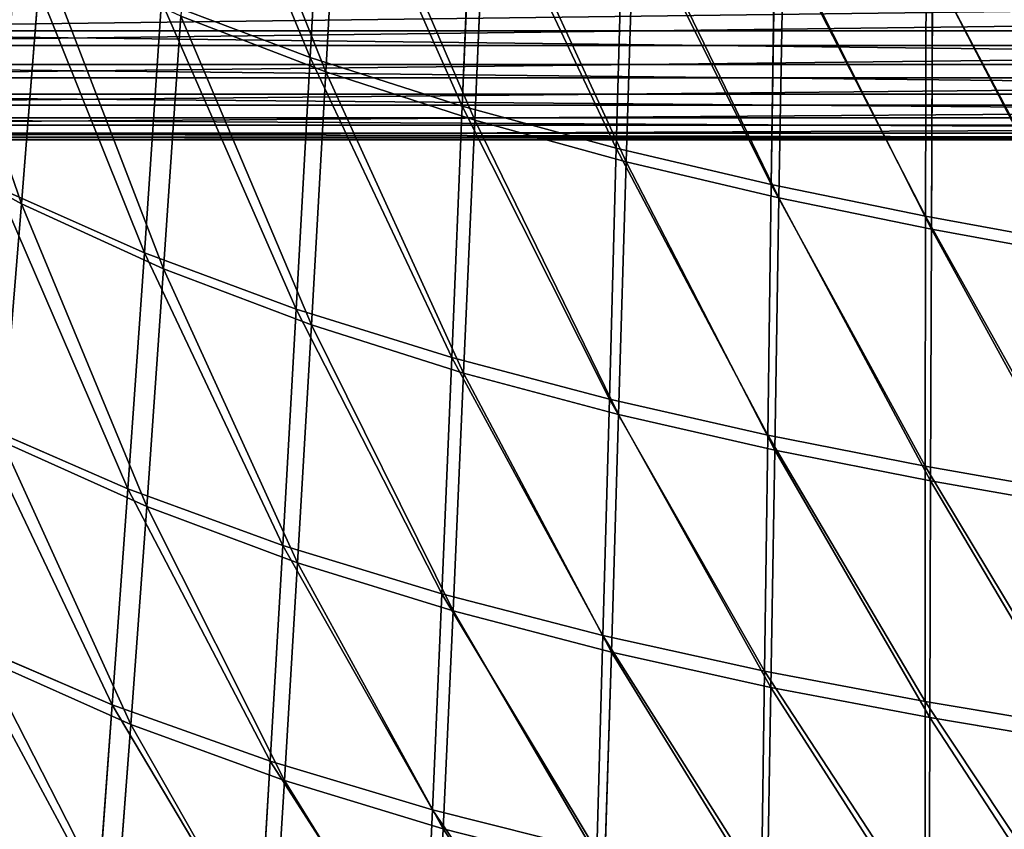
# Model space of a CAD drawing. Units: inches. Extents: x 550 to 754, y -76 to 188.
# Drawn here: x 641 to 643, y 67 to 69 of the extents above; entities that cross this region are included whole.
import ezdxf

# ---------------------------------------------------------------- set-up
doc = ezdxf.new("R2010")
doc.units = ezdxf.units.IN
doc.header["$MEASUREMENT"] = 0
doc.layers.add('SEAT', color=7, linetype='Continuous')
doc.layers.add('STRUCTURE', color=7, linetype='Continuous')

# ---------------------------------------------------------------- blocks, each defined once
blk = doc.blocks.new('Agrupar_1')
at = {"layer": 'SEAT', "color": 7, "true_color": 0xffffff}
for p, q in [((4.9419, 3.9283, 0.6788), (4.9114, 3.423, 0.6376)), ((4.9449, 3.3953, 0.9344), (4.9764, 3.9037, 0.9757)), ((5.2591, 3.8344, 0.6388), (5.2361, 3.3291, 0.5973)), ((5.2871, 3.8102, 0.9364), (5.2629, 3.302, 0.8948)), ((5.5653, 3.2481, 0.5645), (5.5807, 3.7528, 0.6058)), ((5.6032, 3.7292, 0.904), (5.5864, 3.2215, 0.8626)), ((5.8962, 3.1778, 0.5384), (5.9042, 3.6817, 0.5791)), ((5.922, 3.6587, 0.8776), (5.9125, 3.1519, 0.8368)), ((4.2949, 3.14, 0.9977), (4.3376, 3.6282, 1.0394)), ((6.2258, 3.1166, 0.5178), (6.2271, 3.6191, 0.5577)), ((6.2409, 3.5967, 0.8565), (6.2383, 3.0913, 0.8165)), ((4.5941, 3.5314, 0.6866), (4.5573, 3.0456, 0.6433)), ((4.9114, 3.423, 0.6376), (4.5941, 3.5314, 0.6866)), ((4.5982, 3.0146, 0.9388), (4.6355, 3.5034, 0.9823)), ((4.6355, 3.5034, 0.9823), (4.9449, 3.3953, 0.9344)), ((4.9114, 3.423, 0.6376), (4.8816, 2.9368, 0.5933)), ((4.9114, 3.423, 0.6376), (5.2361, 3.3291, 0.5973)), ((4.9141, 2.9062, 0.8899), (4.9449, 3.3953, 0.9344)), ((4.9449, 3.3953, 0.9344), (5.2629, 3.302, 0.8948)), ((5.2361, 3.3291, 0.5973), (5.2137, 2.843, 0.5527)), ((5.5653, 3.2481, 0.5645), (5.2361, 3.3291, 0.5973)), ((5.2392, 2.813, 0.85), (5.2629, 3.302, 0.8948)), ((5.2629, 3.302, 0.8948), (5.5864, 3.2215, 0.8626)), ((4.2949, 3.14, 0.9977), (4.0077, 3.2843, 1.0678)), ((5.5505, 2.7623, 0.5203), (5.5653, 3.2481, 0.5645)), ((5.5653, 3.2481, 0.5645), (5.8962, 3.1778, 0.5384)), ((5.5864, 3.2215, 0.8626), (5.5701, 2.7329, 0.8181)), ((5.9125, 3.1519, 0.8368), (5.5864, 3.2215, 0.8626)), ((4.2443, 3.1711, 0.7039), (4.5573, 3.0456, 0.6433)), ((5.8887, 2.6928, 0.4948), (5.8962, 3.1778, 0.5384)), ((6.2258, 3.1166, 0.5178), (5.8962, 3.1778, 0.5384)), ((5.9036, 2.6641, 0.793), (5.9125, 3.1519, 0.8368)), ((6.2383, 3.0913, 0.8165), (5.9125, 3.1519, 0.8368)), ((4.2537, 2.6806, 0.9543), (4.2949, 3.14, 0.9977)), ((4.5982, 3.0146, 0.9388), (4.2949, 3.14, 0.9977)), ((6.2251, 2.6327, 0.4751), (6.2258, 3.1166, 0.5178)), ((6.2258, 3.1166, 0.5178), (6.5513, 3.0624, 0.5019)), ((6.2383, 3.0913, 0.8165), (6.2362, 2.6047, 0.7736)), ((6.5606, 3.0376, 0.8008), (6.2383, 3.0913, 0.8165)), ((4.5573, 3.0456, 0.6433), (4.5218, 2.5889, 0.5984)), ((4.5573, 3.0456, 0.6433), (4.8816, 2.9368, 0.5933)), ((4.5982, 3.0146, 0.9388), (4.5623, 2.5548, 0.8935)), ((4.9141, 2.9062, 0.8899), (4.5982, 3.0146, 0.9388)), ((4.8816, 2.9368, 0.5933), (4.8529, 2.4799, 0.5474)), ((4.8816, 2.9368, 0.5933), (5.2137, 2.843, 0.5527)), ((4.8845, 2.4463, 0.8437), (4.9141, 2.9062, 0.8899)), ((5.2392, 2.813, 0.85), (4.9141, 2.9062, 0.8899)), ((5.2137, 2.843, 0.5527), (5.1923, 2.3861, 0.5065)), ((5.2137, 2.843, 0.5527), (5.5505, 2.7623, 0.5203)), ((5.2392, 2.813, 0.85), (5.2165, 2.353, 0.8036)), ((5.5701, 2.7329, 0.8181), (5.2392, 2.813, 0.85)), ((5.5365, 2.3057, 0.4744), (5.5505, 2.7623, 0.5203)), ((5.8887, 2.6928, 0.4948), (5.5505, 2.7623, 0.5203)), ((5.5701, 2.7329, 0.8181), (5.5547, 2.2733, 0.772)), ((5.5701, 2.7329, 0.8181), (5.9036, 2.6641, 0.793)), ((4.203, 2.7148, 0.6608), (4.5218, 2.5889, 0.5984)), ((5.8819, 2.2368, 0.4496), (5.8887, 2.6928, 0.4948)), ((6.2251, 2.6327, 0.4751), (5.8887, 2.6928, 0.4948)), ((4.2537, 2.6806, 0.9543), (4.5623, 2.5548, 0.8935)), ((5.9036, 2.6641, 0.793), (5.8953, 2.2051, 0.7476)), ((5.9036, 2.6641, 0.793), (6.2362, 2.6047, 0.7736)), ((6.2248, 2.1778, 0.4308), (6.2251, 2.6327, 0.4751)), ((6.5563, 2.5802, 0.4601), (6.2251, 2.6327, 0.4751)), ((6.2362, 2.6047, 0.7736), (6.2346, 2.1468, 0.7291)), ((6.2362, 2.6047, 0.7736), (6.5645, 2.5527, 0.7587)), ((4.5218, 2.5889, 0.5984), (4.4888, 2.1716, 0.5531)), ((4.8529, 2.4799, 0.5474), (4.5218, 2.5889, 0.5984)), ((4.5285, 2.1338, 0.8478), (4.5623, 2.5548, 0.8935)), ((4.5623, 2.5548, 0.8935), (4.8845, 2.4463, 0.8437)), ((4.8529, 2.4799, 0.5474), (4.8262, 2.0624, 0.5011)), ((4.8529, 2.4799, 0.5474), (5.1923, 2.3861, 0.5065)), ((4.8566, 2.0251, 0.7971), (4.8845, 2.4463, 0.8437)), ((4.8845, 2.4463, 0.8437), (5.2165, 2.353, 0.8036)), ((5.1923, 2.3861, 0.5065), (5.1724, 1.9686, 0.4601)), ((5.5365, 2.3057, 0.4744), (5.1923, 2.3861, 0.5065)), ((5.1952, 1.9319, 0.7568), (5.2165, 2.353, 0.8036)), ((5.2165, 2.353, 0.8036), (5.5547, 2.2733, 0.772)), ((5.5236, 1.8883, 0.4283), (5.5365, 2.3057, 0.4744)), ((5.5365, 2.3057, 0.4744), (5.8819, 2.2368, 0.4496)), ((4.1644, 2.2977, 0.6174), (4.4888, 2.1716, 0.5531)), ((5.5547, 2.2733, 0.772), (5.5403, 1.8523, 0.7256)), ((5.8953, 2.2051, 0.7476), (5.5547, 2.2733, 0.772)), ((4.5285, 2.1338, 0.8478), (4.2149, 2.2598, 0.9104)), ((5.8756, 1.82, 0.4042), (5.8819, 2.2368, 0.4496)), ((6.2248, 2.1778, 0.4308), (5.8819, 2.2368, 0.4496)), ((5.8877, 1.7847, 0.7019), (5.8953, 2.2051, 0.7476)), ((6.2346, 2.1468, 0.7291), (5.8953, 2.2051, 0.7476)), ((4.4888, 2.1716, 0.5531), (4.4589, 1.8037, 0.5089)), ((4.4888, 2.1716, 0.5531), (4.8262, 2.0624, 0.5011)), ((6.2247, 1.7618, 0.3863), (6.2248, 2.1778, 0.4308)), ((6.2248, 2.1778, 0.4308), (6.5615, 2.1268, 0.4167)), ((4.5285, 2.1338, 0.8478), (4.4974, 1.7611, 0.8031)), ((4.8566, 2.0251, 0.7971), (4.5285, 2.1338, 0.8478)), ((6.2346, 2.1468, 0.7291), (6.2332, 1.7272, 0.6842)), ((6.5687, 2.0963, 0.7151), (6.2346, 2.1468, 0.7291)), ((4.8262, 2.0624, 0.5011), (4.802, 1.6944, 0.4561)), ((4.8262, 2.0624, 0.5011), (5.1724, 1.9686, 0.4601)), ((4.8309, 1.6523, 0.7515), (4.8566, 2.0251, 0.7971)), ((5.1952, 1.9319, 0.7568), (4.8566, 2.0251, 0.7971)), ((5.1724, 1.9686, 0.4601), (5.1545, 1.6005, 0.4148)), ((5.1724, 1.9686, 0.4601), (5.5236, 1.8883, 0.4283)), ((5.1952, 1.9319, 0.7568), (5.1756, 1.5591, 0.7111)), ((5.5403, 1.8523, 0.7256), (5.1952, 1.9319, 0.7568))]:
    blk.add_line(p, q, dxfattribs=at)
mesh = blk.add_polyface(dxfattribs=at)
corners = [(4.6315, 4.0364, 0.7267), (4.9114, 3.423, 0.6376), (4.5941, 3.5314, 0.6866), (4.9419, 3.9283, 0.6788)]
mesh.append_faces([[corners[k] for k in face] for face in [(0, 1, 2), (1, 0, 3)]], dxfattribs={"vtx0": -1, "color": 7})
mesh = blk.add_polyface(dxfattribs=at)
corners = [(4.9449, 3.3953, 0.9344), (4.6734, 4.0114, 1.0226), (4.6355, 3.5034, 0.9823), (4.9764, 3.9037, 0.9757)]
mesh.append_faces([[corners[k] for k in face] for face in [(0, 1, 2), (1, 0, 3)]], dxfattribs={"vtx0": -1, "color": 7})
mesh = blk.add_polyface(dxfattribs=at)
corners = [(4.9419, 3.9283, 0.6788), (5.2361, 3.3291, 0.5973), (4.9114, 3.423, 0.6376), (5.2591, 3.8344, 0.6388)]
mesh.append_faces([[corners[k] for k in face] for face in [(0, 1, 2), (1, 0, 3)]], dxfattribs={"vtx0": -1, "color": 7})
mesh = blk.add_polyface(dxfattribs=at)
corners = [(5.2629, 3.302, 0.8948), (4.9764, 3.9037, 0.9757), (4.9449, 3.3953, 0.9344), (5.2871, 3.8102, 0.9364)]
mesh.append_faces([[corners[k] for k in face] for face in [(0, 1, 2), (1, 0, 3)]], dxfattribs={"vtx0": -1, "color": 7})
mesh = blk.add_polyface(dxfattribs=at)
corners = [(5.2591, 3.8344, 0.6388), (5.5653, 3.2481, 0.5645), (5.2361, 3.3291, 0.5973), (5.5807, 3.7528, 0.6058)]
mesh.append_faces([[corners[k] for k in face] for face in [(0, 1, 2), (1, 0, 3)]], dxfattribs={"vtx0": -1, "color": 7})
mesh = blk.add_polyface(dxfattribs=at)
corners = [(5.5864, 3.2215, 0.8626), (5.2871, 3.8102, 0.9364), (5.2629, 3.302, 0.8948), (5.6032, 3.7292, 0.904)]
mesh.append_faces([[corners[k] for k in face] for face in [(0, 1, 2), (1, 0, 3)]], dxfattribs={"vtx0": -1, "color": 7})
mesh = blk.add_polyface(dxfattribs=at)
corners = [(4.2949, 3.14, 0.9977), (4.0545, 3.7717, 1.1065), (4.0077, 3.2843, 1.0678), (4.3376, 3.6282, 1.0394)]
mesh.append_faces([[corners[k] for k in face] for face in [(0, 1, 2), (1, 0, 3)]], dxfattribs={"vtx0": -1, "color": 7})
mesh = blk.add_polyface(dxfattribs=at)
corners = [(5.5807, 3.7528, 0.6058), (5.8962, 3.1778, 0.5384), (5.5653, 3.2481, 0.5645), (5.9042, 3.6817, 0.5791)]
mesh.append_faces([[corners[k] for k in face] for face in [(0, 1, 2), (1, 0, 3)]], dxfattribs={"vtx0": -1, "color": 7})
mesh = blk.add_polyface(dxfattribs=at)
corners = [(5.9125, 3.1519, 0.8368), (5.6032, 3.7292, 0.904), (5.5864, 3.2215, 0.8626), (5.922, 3.6587, 0.8776)]
mesh.append_faces([[corners[k] for k in face] for face in [(0, 1, 2), (1, 0, 3)]], dxfattribs={"vtx0": -1, "color": 7})
mesh = blk.add_polyface(dxfattribs=at)
corners = [(5.9042, 3.6817, 0.5791), (6.2258, 3.1166, 0.5178), (5.8962, 3.1778, 0.5384), (6.2271, 3.6191, 0.5577)]
mesh.append_faces([[corners[k] for k in face] for face in [(0, 1, 2), (1, 0, 3)]], dxfattribs={"vtx0": -1, "color": 7})
mesh = blk.add_polyface(dxfattribs=at)
corners = [(4.2872, 3.6564, 0.7451), (4.5573, 3.0456, 0.6433), (4.2443, 3.1711, 0.7039), (4.5941, 3.5314, 0.6866)]
mesh.append_faces([[corners[k] for k in face] for face in [(0, 1, 2), (1, 0, 3)]], dxfattribs={"vtx0": -1, "color": 7})
mesh = blk.add_polyface(dxfattribs=at)
corners = [(6.2383, 3.0913, 0.8165), (5.922, 3.6587, 0.8776), (5.9125, 3.1519, 0.8368), (6.2409, 3.5967, 0.8565)]
mesh.append_faces([[corners[k] for k in face] for face in [(0, 1, 2), (1, 0, 3)]], dxfattribs={"vtx0": -1, "color": 7})
mesh = blk.add_polyface(dxfattribs=at)
corners = [(4.5982, 3.0146, 0.9388), (4.3376, 3.6282, 1.0394), (4.2949, 3.14, 0.9977), (4.6355, 3.5034, 0.9823)]
mesh.append_faces([[corners[k] for k in face] for face in [(0, 1, 2), (1, 0, 3)]], dxfattribs={"vtx0": -1, "color": 7})
mesh = blk.add_polyface(dxfattribs=at)
corners = [(6.2271, 3.6191, 0.5577), (6.5513, 3.0624, 0.5019), (6.2258, 3.1166, 0.5178), (6.5469, 3.5632, 0.541)]
mesh.append_faces([[corners[k] for k in face] for face in [(0, 1, 2), (1, 0, 3)]], dxfattribs={"vtx0": -1, "color": 7})
mesh = blk.add_polyface(dxfattribs=at)
corners = [(6.5606, 3.0376, 0.8008), (6.2409, 3.5967, 0.8565), (6.2383, 3.0913, 0.8165), (6.5574, 3.5413, 0.84)]
mesh.append_faces([[corners[k] for k in face] for face in [(0, 1, 2), (1, 0, 3)]], dxfattribs={"vtx0": -1, "color": 7})
mesh = blk.add_polyface(dxfattribs=at)
corners = [(4.5941, 3.5314, 0.6866), (4.8816, 2.9368, 0.5933), (4.5573, 3.0456, 0.6433), (4.9114, 3.423, 0.6376)]
mesh.append_faces([[corners[k] for k in face] for face in [(0, 1, 2), (1, 0, 3)]], dxfattribs={"vtx0": -1, "color": 7})
mesh = blk.add_polyface(dxfattribs=at)
corners = [(4.9141, 2.9062, 0.8899), (4.6355, 3.5034, 0.9823), (4.5982, 3.0146, 0.9388), (4.9449, 3.3953, 0.9344)]
mesh.append_faces([[corners[k] for k in face] for face in [(0, 1, 2), (1, 0, 3)]], dxfattribs={"vtx0": -1, "color": 7})
mesh = blk.add_polyface(dxfattribs=at)
corners = [(4.9114, 3.423, 0.6376), (5.2137, 2.843, 0.5527), (4.8816, 2.9368, 0.5933), (5.2361, 3.3291, 0.5973)]
mesh.append_faces([[corners[k] for k in face] for face in [(0, 1, 2), (1, 0, 3)]], dxfattribs={"vtx0": -1, "color": 7})
mesh = blk.add_polyface(dxfattribs=at)
corners = [(5.2392, 2.813, 0.85), (4.9449, 3.3953, 0.9344), (4.9141, 2.9062, 0.8899), (5.2629, 3.302, 0.8948)]
mesh.append_faces([[corners[k] for k in face] for face in [(0, 1, 2), (1, 0, 3)]], dxfattribs={"vtx0": -1, "color": 7})
mesh = blk.add_polyface(dxfattribs=at)
corners = [(5.2361, 3.3291, 0.5973), (5.5505, 2.7623, 0.5203), (5.2137, 2.843, 0.5527), (5.5653, 3.2481, 0.5645)]
mesh.append_faces([[corners[k] for k in face] for face in [(0, 1, 2), (1, 0, 3)]], dxfattribs={"vtx0": -1, "color": 7})
mesh = blk.add_polyface(dxfattribs=at)
corners = [(5.5701, 2.7329, 0.8181), (5.2629, 3.302, 0.8948), (5.2392, 2.813, 0.85), (5.5864, 3.2215, 0.8626)]
mesh.append_faces([[corners[k] for k in face] for face in [(0, 1, 2), (1, 0, 3)]], dxfattribs={"vtx0": -1, "color": 7})
mesh = blk.add_polyface(dxfattribs=at)
corners = [(4.2537, 2.6806, 0.9543), (4.0077, 3.2843, 1.0678), (3.9625, 2.8254, 1.0273), (4.2949, 3.14, 0.9977)]
mesh.append_faces([[corners[k] for k in face] for face in [(0, 1, 2), (1, 0, 3)]], dxfattribs={"vtx0": -1, "color": 7})
mesh = blk.add_polyface(dxfattribs=at)
corners = [(5.5653, 3.2481, 0.5645), (5.8887, 2.6928, 0.4948), (5.5505, 2.7623, 0.5203), (5.8962, 3.1778, 0.5384)]
mesh.append_faces([[corners[k] for k in face] for face in [(0, 1, 2), (1, 0, 3)]], dxfattribs={"vtx0": -1, "color": 7})
mesh = blk.add_polyface(dxfattribs=at)
corners = [(5.9036, 2.6641, 0.793), (5.5864, 3.2215, 0.8626), (5.5701, 2.7329, 0.8181), (5.9125, 3.1519, 0.8368)]
mesh.append_faces([[corners[k] for k in face] for face in [(0, 1, 2), (1, 0, 3)]], dxfattribs={"vtx0": -1, "color": 7})
mesh = blk.add_polyface(dxfattribs=at)
corners = [(4.2443, 3.1711, 0.7039), (4.5218, 2.5889, 0.5984), (4.203, 2.7148, 0.6608), (4.5573, 3.0456, 0.6433)]
mesh.append_faces([[corners[k] for k in face] for face in [(0, 1, 2), (1, 0, 3)]], dxfattribs={"vtx0": -1, "color": 7})
mesh = blk.add_polyface(dxfattribs=at)
corners = [(5.8962, 3.1778, 0.5384), (6.2251, 2.6327, 0.4751), (5.8887, 2.6928, 0.4948), (6.2258, 3.1166, 0.5178)]
mesh.append_faces([[corners[k] for k in face] for face in [(0, 1, 2), (1, 0, 3)]], dxfattribs={"vtx0": -1, "color": 7})
mesh = blk.add_polyface(dxfattribs=at)
corners = [(6.2362, 2.6047, 0.7736), (5.9125, 3.1519, 0.8368), (5.9036, 2.6641, 0.793), (6.2383, 3.0913, 0.8165)]
mesh.append_faces([[corners[k] for k in face] for face in [(0, 1, 2), (1, 0, 3)]], dxfattribs={"vtx0": -1, "color": 7})
mesh = blk.add_polyface(dxfattribs=at)
corners = [(4.5623, 2.5548, 0.8935), (4.2949, 3.14, 0.9977), (4.2537, 2.6806, 0.9543), (4.5982, 3.0146, 0.9388)]
mesh.append_faces([[corners[k] for k in face] for face in [(0, 1, 2), (1, 0, 3)]], dxfattribs={"vtx0": -1, "color": 7})
mesh = blk.add_polyface(dxfattribs=at)
corners = [(6.2258, 3.1166, 0.5178), (6.5563, 2.5802, 0.4601), (6.2251, 2.6327, 0.4751), (6.5513, 3.0624, 0.5019)]
mesh.append_faces([[corners[k] for k in face] for face in [(0, 1, 2), (1, 0, 3)]], dxfattribs={"vtx0": -1, "color": 7})
mesh = blk.add_polyface(dxfattribs=at)
corners = [(6.5645, 2.5527, 0.7587), (6.2383, 3.0913, 0.8165), (6.2362, 2.6047, 0.7736), (6.5606, 3.0376, 0.8008)]
mesh.append_faces([[corners[k] for k in face] for face in [(0, 1, 2), (1, 0, 3)]], dxfattribs={"vtx0": -1, "color": 7})
mesh = blk.add_polyface(dxfattribs=at)
corners = [(4.5573, 3.0456, 0.6433), (4.8529, 2.4799, 0.5474), (4.5218, 2.5889, 0.5984), (4.8816, 2.9368, 0.5933)]
mesh.append_faces([[corners[k] for k in face] for face in [(0, 1, 2), (1, 0, 3)]], dxfattribs={"vtx0": -1, "color": 7})
mesh = blk.add_polyface(dxfattribs=at)
corners = [(4.8845, 2.4463, 0.8437), (4.5982, 3.0146, 0.9388), (4.5623, 2.5548, 0.8935), (4.9141, 2.9062, 0.8899)]
mesh.append_faces([[corners[k] for k in face] for face in [(0, 1, 2), (1, 0, 3)]], dxfattribs={"vtx0": -1, "color": 7})
mesh = blk.add_polyface(dxfattribs=at)
corners = [(4.8816, 2.9368, 0.5933), (5.1923, 2.3861, 0.5065), (4.8529, 2.4799, 0.5474), (5.2137, 2.843, 0.5527)]
mesh.append_faces([[corners[k] for k in face] for face in [(0, 1, 2), (1, 0, 3)]], dxfattribs={"vtx0": -1, "color": 7})
mesh = blk.add_polyface(dxfattribs=at)
corners = [(5.2165, 2.353, 0.8036), (4.9141, 2.9062, 0.8899), (4.8845, 2.4463, 0.8437), (5.2392, 2.813, 0.85)]
mesh.append_faces([[corners[k] for k in face] for face in [(0, 1, 2), (1, 0, 3)]], dxfattribs={"vtx0": -1, "color": 7})
mesh = blk.add_polyface(dxfattribs=at)
corners = [(5.2137, 2.843, 0.5527), (5.5365, 2.3057, 0.4744), (5.1923, 2.3861, 0.5065), (5.5505, 2.7623, 0.5203)]
mesh.append_faces([[corners[k] for k in face] for face in [(0, 1, 2), (1, 0, 3)]], dxfattribs={"vtx0": -1, "color": 7})
mesh = blk.add_polyface(dxfattribs=at)
corners = [(5.5547, 2.2733, 0.772), (5.2392, 2.813, 0.85), (5.2165, 2.353, 0.8036), (5.5701, 2.7329, 0.8181)]
mesh.append_faces([[corners[k] for k in face] for face in [(0, 1, 2), (1, 0, 3)]], dxfattribs={"vtx0": -1, "color": 7})
mesh = blk.add_polyface(dxfattribs=at)
corners = [(5.5505, 2.7623, 0.5203), (5.8819, 2.2368, 0.4496), (5.5365, 2.3057, 0.4744), (5.8887, 2.6928, 0.4948)]
mesh.append_faces([[corners[k] for k in face] for face in [(0, 1, 2), (1, 0, 3)]], dxfattribs={"vtx0": -1, "color": 7})
mesh = blk.add_polyface(dxfattribs=at)
corners = [(5.8953, 2.2051, 0.7476), (5.5701, 2.7329, 0.8181), (5.5547, 2.2733, 0.772), (5.9036, 2.6641, 0.793)]
mesh.append_faces([[corners[k] for k in face] for face in [(0, 1, 2), (1, 0, 3)]], dxfattribs={"vtx0": -1, "color": 7})
mesh = blk.add_polyface(dxfattribs=at)
corners = [(4.203, 2.7148, 0.6608), (4.4888, 2.1716, 0.5531), (4.1644, 2.2977, 0.6174), (4.5218, 2.5889, 0.5984)]
mesh.append_faces([[corners[k] for k in face] for face in [(0, 1, 2), (1, 0, 3)]], dxfattribs={"vtx0": -1, "color": 7})
mesh = blk.add_polyface(dxfattribs=at)
corners = [(5.8887, 2.6928, 0.4948), (6.2248, 2.1778, 0.4308), (5.8819, 2.2368, 0.4496), (6.2251, 2.6327, 0.4751)]
mesh.append_faces([[corners[k] for k in face] for face in [(0, 1, 2), (1, 0, 3)]], dxfattribs={"vtx0": -1, "color": 7})
mesh = blk.add_polyface(dxfattribs=at)
corners = [(4.5285, 2.1338, 0.8478), (4.2537, 2.6806, 0.9543), (4.2149, 2.2598, 0.9104), (4.5623, 2.5548, 0.8935)]
mesh.append_faces([[corners[k] for k in face] for face in [(0, 1, 2), (1, 0, 3)]], dxfattribs={"vtx0": -1, "color": 7})
mesh = blk.add_polyface(dxfattribs=at)
corners = [(6.2346, 2.1468, 0.7291), (5.9036, 2.6641, 0.793), (5.8953, 2.2051, 0.7476), (6.2362, 2.6047, 0.7736)]
mesh.append_faces([[corners[k] for k in face] for face in [(0, 1, 2), (1, 0, 3)]], dxfattribs={"vtx0": -1, "color": 7})
mesh = blk.add_polyface(dxfattribs=at)
corners = [(6.2251, 2.6327, 0.4751), (6.5615, 2.1268, 0.4167), (6.2248, 2.1778, 0.4308), (6.5563, 2.5802, 0.4601)]
mesh.append_faces([[corners[k] for k in face] for face in [(0, 1, 2), (1, 0, 3)]], dxfattribs={"vtx0": -1, "color": 7})
mesh = blk.add_polyface(dxfattribs=at)
corners = [(6.5687, 2.0963, 0.7151), (6.2362, 2.6047, 0.7736), (6.2346, 2.1468, 0.7291), (6.5645, 2.5527, 0.7587)]
mesh.append_faces([[corners[k] for k in face] for face in [(0, 1, 2), (1, 0, 3)]], dxfattribs={"vtx0": -1, "color": 7})
mesh = blk.add_polyface(dxfattribs=at)
corners = [(4.5218, 2.5889, 0.5984), (4.8262, 2.0624, 0.5011), (4.4888, 2.1716, 0.5531), (4.8529, 2.4799, 0.5474)]
mesh.append_faces([[corners[k] for k in face] for face in [(0, 1, 2), (1, 0, 3)]], dxfattribs={"vtx0": -1, "color": 7})
mesh = blk.add_polyface(dxfattribs=at)
corners = [(4.8566, 2.0251, 0.7971), (4.5623, 2.5548, 0.8935), (4.5285, 2.1338, 0.8478), (4.8845, 2.4463, 0.8437)]
mesh.append_faces([[corners[k] for k in face] for face in [(0, 1, 2), (1, 0, 3)]], dxfattribs={"vtx0": -1, "color": 7})
mesh = blk.add_polyface(dxfattribs=at)
corners = [(4.8529, 2.4799, 0.5474), (5.1724, 1.9686, 0.4601), (4.8262, 2.0624, 0.5011), (5.1923, 2.3861, 0.5065)]
mesh.append_faces([[corners[k] for k in face] for face in [(0, 1, 2), (1, 0, 3)]], dxfattribs={"vtx0": -1, "color": 7})
mesh = blk.add_polyface(dxfattribs=at)
corners = [(5.1952, 1.9319, 0.7568), (4.8845, 2.4463, 0.8437), (4.8566, 2.0251, 0.7971), (5.2165, 2.353, 0.8036)]
mesh.append_faces([[corners[k] for k in face] for face in [(0, 1, 2), (1, 0, 3)]], dxfattribs={"vtx0": -1, "color": 7})
mesh = blk.add_polyface(dxfattribs=at)
corners = [(5.1923, 2.3861, 0.5065), (5.5236, 1.8883, 0.4283), (5.1724, 1.9686, 0.4601), (5.5365, 2.3057, 0.4744)]
mesh.append_faces([[corners[k] for k in face] for face in [(0, 1, 2), (1, 0, 3)]], dxfattribs={"vtx0": -1, "color": 7})
mesh = blk.add_polyface(dxfattribs=at)
corners = [(5.5403, 1.8523, 0.7256), (5.2165, 2.353, 0.8036), (5.1952, 1.9319, 0.7568), (5.5547, 2.2733, 0.772)]
mesh.append_faces([[corners[k] for k in face] for face in [(0, 1, 2), (1, 0, 3)]], dxfattribs={"vtx0": -1, "color": 7})
mesh = blk.add_polyface(dxfattribs=at)
corners = [(5.5365, 2.3057, 0.4744), (5.8756, 1.82, 0.4042), (5.5236, 1.8883, 0.4283), (5.8819, 2.2368, 0.4496)]
mesh.append_faces([[corners[k] for k in face] for face in [(0, 1, 2), (1, 0, 3)]], dxfattribs={"vtx0": -1, "color": 7})
mesh = blk.add_polyface(dxfattribs=at)
corners = [(4.1644, 2.2977, 0.6174), (4.4589, 1.8037, 0.5089), (4.1295, 1.9299, 0.5749), (4.4888, 2.1716, 0.5531)]
mesh.append_faces([[corners[k] for k in face] for face in [(0, 1, 2), (1, 0, 3)]], dxfattribs={"vtx0": -1, "color": 7})
mesh = blk.add_polyface(dxfattribs=at)
corners = [(5.8877, 1.7847, 0.7019), (5.5547, 2.2733, 0.772), (5.5403, 1.8523, 0.7256), (5.8953, 2.2051, 0.7476)]
mesh.append_faces([[corners[k] for k in face] for face in [(0, 1, 2), (1, 0, 3)]], dxfattribs={"vtx0": -1, "color": 7})
mesh = blk.add_polyface(dxfattribs=at)
corners = [(4.4974, 1.7611, 0.8031), (4.2149, 2.2598, 0.9104), (4.1793, 1.8873, 0.8674), (4.5285, 2.1338, 0.8478)]
mesh.append_faces([[corners[k] for k in face] for face in [(0, 1, 2), (1, 0, 3)]], dxfattribs={"vtx0": -1, "color": 7})
mesh = blk.add_polyface(dxfattribs=at)
corners = [(5.8819, 2.2368, 0.4496), (6.2247, 1.7618, 0.3863), (5.8756, 1.82, 0.4042), (6.2248, 2.1778, 0.4308)]
mesh.append_faces([[corners[k] for k in face] for face in [(0, 1, 2), (1, 0, 3)]], dxfattribs={"vtx0": -1, "color": 7})
mesh = blk.add_polyface(dxfattribs=at)
corners = [(6.2332, 1.7272, 0.6842), (5.8953, 2.2051, 0.7476), (5.8877, 1.7847, 0.7019), (6.2346, 2.1468, 0.7291)]
mesh.append_faces([[corners[k] for k in face] for face in [(0, 1, 2), (1, 0, 3)]], dxfattribs={"vtx0": -1, "color": 7})
mesh = blk.add_polyface(dxfattribs=at)
corners = [(4.4888, 2.1716, 0.5531), (4.802, 1.6944, 0.4561), (4.4589, 1.8037, 0.5089), (4.8262, 2.0624, 0.5011)]
mesh.append_faces([[corners[k] for k in face] for face in [(0, 1, 2), (1, 0, 3)]], dxfattribs={"vtx0": -1, "color": 7})
mesh = blk.add_polyface(dxfattribs=at)
corners = [(6.2248, 2.1778, 0.4308), (6.5667, 1.7122, 0.3731), (6.2247, 1.7618, 0.3863), (6.5615, 2.1268, 0.4167)]
mesh.append_faces([[corners[k] for k in face] for face in [(0, 1, 2), (1, 0, 3)]], dxfattribs={"vtx0": -1, "color": 7})
mesh = blk.add_polyface(dxfattribs=at)
corners = [(4.8309, 1.6523, 0.7515), (4.5285, 2.1338, 0.8478), (4.4974, 1.7611, 0.8031), (4.8566, 2.0251, 0.7971)]
mesh.append_faces([[corners[k] for k in face] for face in [(0, 1, 2), (1, 0, 3)]], dxfattribs={"vtx0": -1, "color": 7})
mesh = blk.add_polyface(dxfattribs=at)
corners = [(6.5729, 1.6781, 0.671), (6.2346, 2.1468, 0.7291), (6.2332, 1.7272, 0.6842), (6.5687, 2.0963, 0.7151)]
mesh.append_faces([[corners[k] for k in face] for face in [(0, 1, 2), (1, 0, 3)]], dxfattribs={"vtx0": -1, "color": 7})
mesh = blk.add_polyface(dxfattribs=at)
corners = [(4.8262, 2.0624, 0.5011), (5.1545, 1.6005, 0.4148), (4.802, 1.6944, 0.4561), (5.1724, 1.9686, 0.4601)]
mesh.append_faces([[corners[k] for k in face] for face in [(0, 1, 2), (1, 0, 3)]], dxfattribs={"vtx0": -1, "color": 7})
mesh = blk.add_polyface(dxfattribs=at)
corners = [(5.1756, 1.5591, 0.7111), (4.8566, 2.0251, 0.7971), (4.8309, 1.6523, 0.7515), (5.1952, 1.9319, 0.7568)]
mesh.append_faces([[corners[k] for k in face] for face in [(0, 1, 2), (1, 0, 3)]], dxfattribs={"vtx0": -1, "color": 7})
mesh = blk.add_polyface(dxfattribs=at)
corners = [(5.1724, 1.9686, 0.4601), (5.5119, 1.5204, 0.3834), (5.1545, 1.6005, 0.4148), (5.5236, 1.8883, 0.4283)]
mesh.append_faces([[corners[k] for k in face] for face in [(0, 1, 2), (1, 0, 3)]], dxfattribs={"vtx0": -1, "color": 7})
mesh = blk.add_polyface(dxfattribs=at)
corners = [(5.527, 1.4797, 0.6802), (5.1952, 1.9319, 0.7568), (5.1756, 1.5591, 0.7111), (5.5403, 1.8523, 0.7256)]
mesh.append_faces([[corners[k] for k in face] for face in [(0, 1, 2), (1, 0, 3)]], dxfattribs={"vtx0": -1, "color": 7})
blk = doc.blocks.new('Agrupar_6')
at = {"layer": 'STRUCTURE'}
for p, q in [((3.3437, 3.7744, 28.6797), (9.75, 3.7744, 28.6797)), ((3.3257, 3.7409, 29.2714), (9.75, 3.7409, 29.2714)), ((3.3432, 3.6974, 28.7062), (9.75, 3.6974, 28.7062)), ((3.327, 3.6674, 29.2367), (9.75, 3.6674, 29.2367)), ((3.342, 3.63, 28.7514), (9.75, 3.63, 28.7514)), ((3.3288, 3.6055, 29.1845), (9.75, 3.6055, 29.1845)), ((3.331, 3.5595, 29.1184), (9.75, 3.5595, 29.1184)), ((3.3403, 3.5768, 28.8121), (9.75, 3.5768, 28.8121)), ((3.3382, 3.5415, 28.8843), (9.75, 3.5415, 28.8843)), ((9.75, 3.5325, 29.0428), (3.3334, 3.5325, 29.0428)), ((3.3359, 3.5264, 28.963), (9.75, 3.5264, 28.963))]:
    blk.add_line(p, q, dxfattribs=at)
mesh = blk.add_polyface(dxfattribs=at)
corners = [(9.75, 3.8557, 28.6737), (3.3437, 3.7744, 28.6797), (3.3436, 3.8557, 28.6737), (9.75, 3.7744, 28.6797)]
mesh.append_faces([[corners[k] for k in face] for face in [(0, 1, 2), (1, 0, 3)]], dxfattribs={"vtx0": -1})
mesh = blk.add_polyface(dxfattribs=at)
corners = [(3.3257, 3.7409, 29.2714), (9.75, 3.8211, 29.2863), (3.3249, 3.8211, 29.2863), (9.75, 3.7409, 29.2714)]
mesh.append_faces([[corners[k] for k in face] for face in [(0, 1, 2), (1, 0, 3)]], dxfattribs={"vtx0": -1})
mesh = blk.add_polyface(dxfattribs=at)
corners = [(3.3437, 3.7744, 28.6797), (9.75, 3.6974, 28.7062), (3.3432, 3.6974, 28.7062), (9.75, 3.7744, 28.6797)]
mesh.append_faces([[corners[k] for k in face] for face in [(0, 1, 2), (1, 0, 3)]], dxfattribs={"vtx0": -1})
mesh = blk.add_polyface(dxfattribs=at)
corners = [(3.327, 3.6674, 29.2367), (9.75, 3.7409, 29.2714), (3.3257, 3.7409, 29.2714), (9.75, 3.6674, 29.2367)]
mesh.append_faces([[corners[k] for k in face] for face in [(0, 1, 2), (1, 0, 3)]], dxfattribs={"vtx0": -1})
mesh = blk.add_polyface(dxfattribs=at)
corners = [(3.3432, 3.6974, 28.7062), (9.75, 3.63, 28.7514), (3.342, 3.63, 28.7514), (9.75, 3.6974, 28.7062)]
mesh.append_faces([[corners[k] for k in face] for face in [(0, 1, 2), (1, 0, 3)]], dxfattribs={"vtx0": -1})
mesh = blk.add_polyface(dxfattribs=at)
corners = [(3.3288, 3.6055, 29.1845), (9.75, 3.6674, 29.2367), (3.327, 3.6674, 29.2367), (9.75, 3.6055, 29.1845)]
mesh.append_faces([[corners[k] for k in face] for face in [(0, 1, 2), (1, 0, 3)]], dxfattribs={"vtx0": -1})
mesh = blk.add_polyface(dxfattribs=at)
corners = [(9.75, 3.5768, 28.8121), (3.342, 3.63, 28.7514), (9.75, 3.63, 28.7514), (3.3403, 3.5768, 28.8121)]
mesh.append_faces([[corners[k] for k in face] for face in [(0, 1, 2), (1, 0, 3)]], dxfattribs={"vtx0": -1})
mesh = blk.add_polyface(dxfattribs=at)
corners = [(9.75, 3.6055, 29.1845), (3.331, 3.5595, 29.1184), (9.75, 3.5595, 29.1184), (3.3288, 3.6055, 29.1845)]
mesh.append_faces([[corners[k] for k in face] for face in [(0, 1, 2), (1, 0, 3)]], dxfattribs={"vtx0": -1})
mesh = blk.add_polyface(dxfattribs=at)
corners = [(9.75, 3.5595, 29.1184), (3.3334, 3.5325, 29.0428), (9.75, 3.5325, 29.0428), (3.331, 3.5595, 29.1184)]
mesh.append_faces([[corners[k] for k in face] for face in [(0, 1, 2), (1, 0, 3)]], dxfattribs={"vtx0": -1})
mesh = blk.add_polyface(dxfattribs=at)
corners = [(9.75, 3.5415, 28.8843), (3.3403, 3.5768, 28.8121), (9.75, 3.5768, 28.8121), (3.3382, 3.5415, 28.8843)]
mesh.append_faces([[corners[k] for k in face] for face in [(0, 1, 2), (1, 0, 3)]], dxfattribs={"vtx0": -1})
mesh = blk.add_polyface(dxfattribs=at)
corners = [(9.75, 3.5264, 28.963), (3.3382, 3.5415, 28.8843), (9.75, 3.5415, 28.8843), (3.3359, 3.5264, 28.963)]
mesh.append_faces([[corners[k] for k in face] for face in [(0, 1, 2), (1, 0, 3)]], dxfattribs={"vtx0": -1})
mesh = blk.add_polyface(dxfattribs=at)
corners = [(9.75, 3.5325, 29.0428), (3.3359, 3.5264, 28.963), (9.75, 3.5264, 28.963), (3.3334, 3.5325, 29.0428)]
mesh.append_faces([[corners[k] for k in face] for face in [(0, 1, 2), (1, 0, 3)]], dxfattribs={"vtx0": -1})
blk = doc.blocks.new('VALLE-51ZSLED')
at = {"xscale": 1.064057767684484, "yscale": 1.174981878757071, "zscale": 0.9567549206511615}
blk.add_blockref('Agrupar_1', (-0.2807, -4.523, 29.1427), dxfattribs=at)
blk.add_blockref('Agrupar_6', (-0.2807, -4.2144))

msp = doc.modelspace()

# ---------------------------------------------------------------- block references
at = {"layer": 'STRUCTURE'}
msp.add_blockref('VALLE-51ZSLED', (636.81459, 69.46856), dxfattribs=at)

doc.saveas('drawing.dxf')
